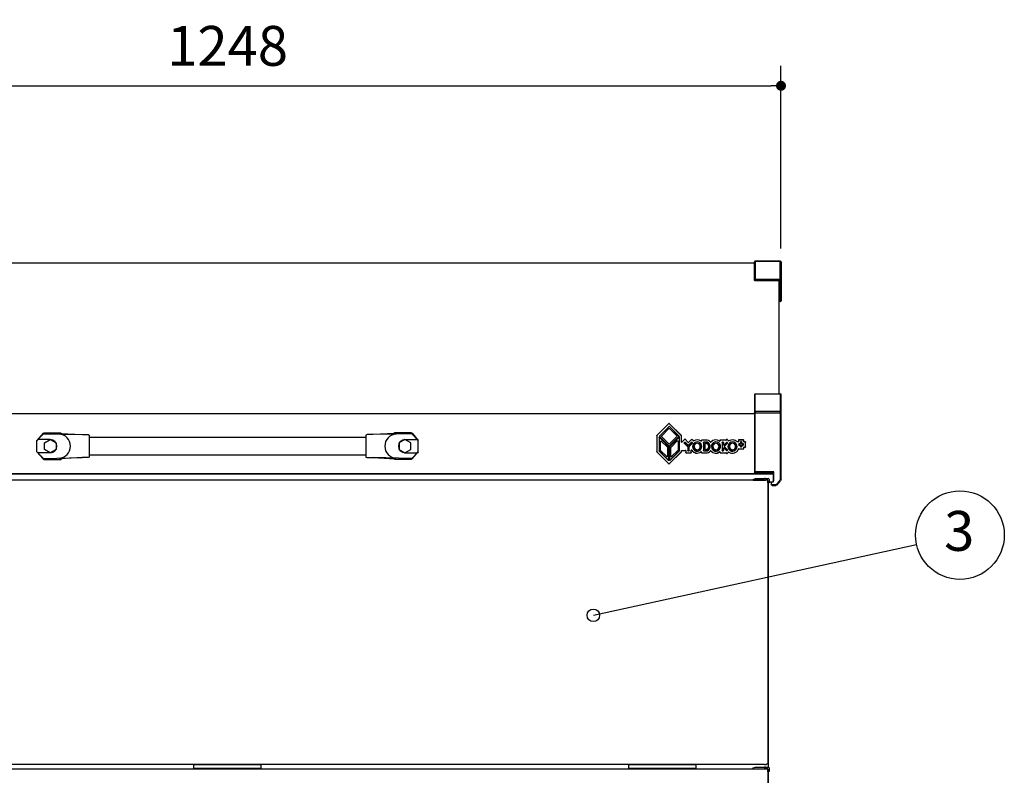
# Model space of a CAD drawing. Extents: x 163 to 9904, y 56 to 4216.
# Drawn here: x 1000 to 2111, y 1175 to 2028 of the extents above; entities that cross this region are included whole.
import ezdxf
from ezdxf.enums import TextEntityAlignment as Align

# ---------------------------------------------------------------- set-up
doc = ezdxf.new("R2010")
doc.units = 0
doc.header["$LTSCALE"] = 15
doc.header["$MEASUREMENT"] = 0
doc.linetypes.add('HIDE-M', pattern=[2, 1, -1])
doc.layers.get('0').update_dxf_attribs({"linetype": 'CONTINUOUS'})
doc.layers.get('Defpoints').update_dxf_attribs({"linetype": 'CONTINUOUS'})
for name, color, linetype in [('HIKIDASHI', 6, 'CONTINUOUS'), ('SUNPOU', 4, 'CONTINUOUS'), ('U1', 3, 'CONTINUOUS')]:
    doc.layers.add(name, color=color, linetype=linetype)
doc.styles.add('00', font='ROMANS', dxfattribs={"width": 0.666667, "bigfont": 'BIGFONT'})
doc.styles.get("Standard").update_dxf_attribs({"font": 'ROMANS', "height": 3, "bigfont": 'EXTFONT'})
doc.dimstyles.new('SUNPOU2', dxfattribs={"dimscale": 15, "dimtxt": 3, "dimasz": 0.75, "dimexe": 1.5, "dimexo": 1, "dimgap": 1.5, "dimtad": 1, "dimrnd": 0.5, "dimdsep": 46, "dimtxsty": '00', "dimblk": 'DOT', "dimcen": 0, "dimdle": 3, "dimclrd": 256, "dimclre": 256, "dimclrt": 256, "dimadec": 0, "dimazin": 0, "dimtfac": 1, "dimtmove": 2, "dimatfit": 3, "dimfxl": 1, "dimtolj": 1, "dimarcsym": 0})

# ---------------------------------------------------------------- blocks, each defined once
blk = doc.blocks.new('_DOT')
at = {"color": 0, "linetype": 'ByBlock'}
blk.add_line((-0.5, 0), (-1, 0), dxfattribs=at)
at = {"color": 0, "linetype": 'ByBlock', "const_width": 0.5}
blk.add_lwpolyline([(-0.25, 0, 1), (0.25, 0, 1)], format="xyb", close=True, dxfattribs=at)
blk = doc.blocks.new('*D31')
at = {"layer": 'Defpoints', "color": 0}
for p in [(1858.9, 1953.4), (610.9, 1754.8), (1858.9, 1754.8)]:
    blk.add_point(p, dxfattribs=at)
at = {"layer": 'SUNPOU', "lineweight": -2}
for p, q in [((610.9, 1769.8), (610.9, 1975.9)), ((1858.9, 1769.8), (1858.9, 1975.9)), ((622.2, 1953.4), (1847.7, 1953.4))]:
    blk.add_line(p, q, dxfattribs=at)
at = {"layer": 'SUNPOU', "lineweight": -2, "xscale": 11.25, "yscale": 11.25, "zscale": 11.25, "rotation": 180}
blk.add_blockref('_DOT', (610.9, 1953.4), dxfattribs=at)
at = {"layer": 'SUNPOU', "lineweight": -2, "xscale": 11.25, "yscale": 11.25, "zscale": 11.25}
blk.add_blockref('_DOT', (1858.9, 1953.4), dxfattribs=at)
at = {"layer": 'SUNPOU', "insert": (1234.9, 1998.4), "char_height": 45, "attachment_point": 5, "style": '00'}
blk.add_mtext('\\A1;1248', dxfattribs=at)

msp = doc.modelspace()

# ---------------------------------------------------------------- linework, layer by layer
for p, q in [((1732.505, 1572.205), (1718.905, 1558.605)), ((1732.505, 1572.156), (1718.94, 1558.591)), ((1732.735, 1569.051), (1721.743, 1558.06)), ((1732.735, 1568.866), (1721.929, 1558.06)), ((1724.192, 1558.202), (1732.593, 1566.602)), ((1746.53, 1558.605), (1732.93, 1572.205)), ((1746.495, 1558.591), (1732.93, 1572.156)), ((1744.02, 1558.189), (1733.157, 1569.051)), ((1743.835, 1558.189), (1733.157, 1568.866)), ((1733.3, 1566.602), (1741.571, 1558.331)), ((1718.817, 1558.393), (1718.817, 1540.641)), ((1718.852, 1558.378), (1718.852, 1540.656)), ((1721.386, 1556.512), (1721.386, 1541.486)), ((1721.517, 1556.196), (1721.517, 1541.54)), ((1721.743, 1557.637), (1732.606, 1546.774)), ((1732.461, 1546.159), (1721.896, 1556.724)), ((1721.929, 1557.637), (1732.606, 1546.96)), ((1732.33, 1546.105), (1722.028, 1556.407)), ((1732.464, 1549.223), (1724.192, 1557.495)), ((1733.029, 1546.774), (1744.02, 1557.766)), ((1733.029, 1546.96), (1743.835, 1557.766)), ((1741.571, 1557.624), (1733.171, 1549.223)), ((1743.938, 1556.924), (1733.174, 1546.159)), ((1743.807, 1556.607), (1733.305, 1546.105)), ((1744.317, 1541.641), (1744.317, 1556.396)), ((1744.449, 1541.587), (1744.449, 1556.712)), ((1746.583, 1551.357), (1746.583, 1558.378)), ((1746.617, 1551.441), (1746.617, 1558.393)), ((1750.405, 1554.456), (1747.095, 1551.145)), ((1750.405, 1554.505), (1747.129, 1551.229)), ((1754.305, 1551.029), (1750.83, 1554.505)), ((1754.305, 1550.98), (1750.83, 1554.456)), ((1758.105, 1554.405), (1754.73, 1551.029)), ((1760.153, 1552.782), (1758.53, 1554.405)), ((1797.705, 1554.405), (1797.005, 1553.705)), ((1799.845, 1552.69), (1798.13, 1554.405)), ((1723.017, 1542.24), (1723.017, 1552.089)), ((1723.871, 1552.442), (1730.771, 1545.542)), ((1730.917, 1545.189), (1730.917, 1535.277)), ((1732.417, 1531.143), (1732.417, 1545.893)), ((1732.549, 1530.824), (1732.549, 1545.948)), ((1733.086, 1545.948), (1733.086, 1530.822)), ((1733.217, 1545.893), (1733.217, 1531.139)), ((1734.717, 1535.246), (1734.717, 1545.189)), ((1734.864, 1545.542), (1741.964, 1552.642)), ((1742.817, 1552.289), (1742.817, 1542.346)), ((1750.525, 1551.211), (1749.843, 1550.529)), ((1749.843, 1550.106), (1753.599, 1546.35)), ((1750.525, 1551.025), (1750.029, 1550.529)), ((1750.029, 1550.106), (1753.73, 1546.405)), ((1754.325, 1547.833), (1750.948, 1551.211)), ((1754.325, 1547.648), (1750.948, 1551.025)), ((1753.686, 1546.139), (1753.686, 1541.685)), ((1753.817, 1546.193), (1753.817, 1541.816)), ((1758.105, 1554.356), (1754.73, 1550.98)), ((1758.125, 1551.211), (1754.748, 1547.833)), ((1758.125, 1551.025), (1754.748, 1547.648)), ((1755.256, 1541.816), (1755.256, 1546.193)), ((1755.343, 1546.405), (1759.045, 1550.106)), ((1755.387, 1541.685), (1755.387, 1546.139)), ((1755.475, 1546.35), (1759.23, 1550.106)), ((1760.147, 1552.738), (1758.53, 1554.356)), ((1759.23, 1550.529), (1758.548, 1551.211)), ((1759.045, 1550.529), (1758.548, 1551.025)), ((1762.317, 1543.292), (1762.397, 1543.396)), ((1769.117, 1553.317), (1769.117, 1552.874)), ((1769.152, 1553.282), (1769.152, 1552.811)), ((1774.117, 1553.617), (1769.417, 1553.617)), ((1774.117, 1553.582), (1769.452, 1553.582)), ((1771.325, 1551.05), (1771.325, 1541.685)), ((1771.456, 1550.918), (1771.456, 1541.816)), ((1774.456, 1551.348), (1771.624, 1551.348)), ((1774.456, 1551.217), (1771.755, 1551.217)), ((1772.856, 1549.518), (1772.856, 1543.216)), ((1772.987, 1549.387), (1772.987, 1543.347)), ((1774.456, 1549.817), (1773.155, 1549.817)), ((1774.456, 1549.686), (1773.286, 1549.686)), ((1783.467, 1543.292), (1783.547, 1543.396)), ((1790.117, 1553.317), (1790.117, 1552.805)), ((1790.152, 1553.282), (1790.152, 1552.739)), ((1796.793, 1553.617), (1790.417, 1553.617)), ((1796.808, 1553.582), (1790.452, 1553.582)), ((1792.425, 1551.05), (1792.425, 1541.685)), ((1792.556, 1550.918), (1792.556, 1541.816)), ((1793.788, 1551.348), (1792.724, 1551.348)), ((1793.657, 1551.217), (1792.855, 1551.217)), ((1793.956, 1548.039), (1793.956, 1550.918)), ((1793.956, 1541.816), (1793.956, 1544.696)), ((1794.087, 1548.356), (1794.087, 1551.05)), ((1794.087, 1541.685), (1794.087, 1544.379)), ((1797.645, 1551.006), (1794.466, 1547.827)), ((1794.466, 1544.907), (1797.645, 1541.729)), ((1797.645, 1551.191), (1794.597, 1548.144)), ((1794.597, 1544.59), (1797.645, 1541.543)), ((1795.056, 1546.579), (1798.564, 1550.087)), ((1798.564, 1542.648), (1795.056, 1546.156)), ((1795.241, 1546.579), (1798.749, 1550.087)), ((1798.749, 1542.648), (1795.241, 1546.156)), ((1797.705, 1554.356), (1797.02, 1553.67)), ((1798.749, 1550.509), (1798.067, 1551.191)), ((1798.564, 1550.509), (1798.067, 1551.006)), ((1799.84, 1552.645), (1798.13, 1554.356)), ((1802.117, 1543.292), (1802.197, 1543.396)), ((1810.652, 1551.682), (1809.523, 1551.682)), ((1810.617, 1551.717), (1809.537, 1551.717)), ((1810.917, 1553.417), (1810.917, 1552.017)), ((1810.952, 1553.382), (1810.952, 1551.982)), ((1811.186, 1549.25), (1811.186, 1548.285)), ((1816.617, 1553.717), (1811.217, 1553.717)), ((1816.583, 1553.682), (1811.252, 1553.682)), ((1811.317, 1549.118), (1811.317, 1548.416)), ((1811.444, 1543.752), (1816.583, 1543.752)), ((1811.468, 1543.717), (1816.617, 1543.717)), ((1812.787, 1549.548), (1811.485, 1549.548)), ((1811.485, 1547.986), (1812.787, 1547.986)), ((1812.919, 1549.417), (1811.616, 1549.417)), ((1811.616, 1548.117), (1812.919, 1548.117)), ((1813.086, 1551.25), (1813.086, 1549.847)), ((1813.086, 1547.687), (1813.086, 1546.185)), ((1813.217, 1551.118), (1813.217, 1549.716)), ((1813.217, 1547.818), (1813.217, 1546.316)), ((1814.35, 1551.548), (1813.385, 1551.548)), ((1813.385, 1545.886), (1814.35, 1545.886)), ((1814.219, 1551.417), (1813.516, 1551.417)), ((1813.516, 1546.017), (1814.219, 1546.017)), ((1814.517, 1549.716), (1814.517, 1551.118)), ((1814.517, 1546.316), (1814.517, 1547.818)), ((1814.649, 1549.847), (1814.649, 1551.25)), ((1814.649, 1546.185), (1814.649, 1547.687)), ((1816.219, 1549.417), (1814.816, 1549.417)), ((1814.816, 1548.117), (1816.219, 1548.117)), ((1816.35, 1549.548), (1814.948, 1549.548)), ((1814.948, 1547.986), (1816.35, 1547.986)), ((1816.517, 1548.416), (1816.517, 1549.118)), ((1816.649, 1548.285), (1816.649, 1549.25)), ((1816.883, 1551.982), (1816.883, 1553.382)), ((1816.883, 1544.052), (1816.883, 1545.452)), ((1816.917, 1552.017), (1816.917, 1553.417)), ((1816.917, 1544.017), (1816.917, 1545.417)), ((1818.583, 1551.682), (1817.182, 1551.682)), ((1817.182, 1545.752), (1818.583, 1545.752)), ((1818.617, 1551.717), (1817.217, 1551.717)), ((1817.217, 1545.717), (1818.617, 1545.717)), ((1818.883, 1546.052), (1818.883, 1551.382)), ((1818.917, 1546.017), (1818.917, 1551.417)), ((1718.905, 1540.429), (1732.505, 1526.829)), ((1718.94, 1540.444), (1732.505, 1526.879)), ((1721.473, 1541.276), (1732.038, 1530.614)), ((1721.604, 1541.33), (1731.906, 1530.933)), ((1730.062, 1534.925), (1723.162, 1541.888)), ((1732.93, 1526.879), (1746.495, 1540.444)), ((1732.93, 1526.829), (1746.53, 1540.429)), ((1733.596, 1530.611), (1744.361, 1541.375)), ((1733.728, 1530.927), (1744.23, 1541.43)), ((1742.671, 1541.992), (1735.571, 1534.892)), ((1746.583, 1540.656), (1746.583, 1541.627)), ((1746.617, 1540.641), (1746.617, 1541.592)), ((1746.882, 1541.927), (1751.197, 1541.927)), ((1746.917, 1541.892), (1751.162, 1541.892)), ((1751.462, 1541.592), (1751.462, 1539.392)), ((1751.496, 1541.627), (1751.496, 1539.427)), ((1751.761, 1539.092), (1757.362, 1539.092)), ((1751.796, 1539.127), (1757.327, 1539.127)), ((1753.985, 1541.386), (1755.088, 1541.386)), ((1754.116, 1541.517), (1754.957, 1541.517)), ((1757.627, 1539.427), (1757.627, 1542.096)), ((1757.662, 1539.392), (1757.662, 1541.982)), ((1761.463, 1542.183), (1761.383, 1542.079)), ((1769.162, 1539.988), (1769.162, 1539.392)), ((1769.196, 1540.056), (1769.196, 1539.427)), ((1769.461, 1539.092), (1774.062, 1539.092)), ((1769.496, 1539.127), (1774.062, 1539.127)), ((1771.624, 1541.386), (1774.456, 1541.386)), ((1771.755, 1541.517), (1774.456, 1541.517)), ((1773.155, 1542.917), (1774.456, 1542.917)), ((1773.286, 1543.048), (1774.456, 1543.048)), ((1782.613, 1542.183), (1782.533, 1542.079)), ((1790.162, 1539.865), (1790.162, 1539.435)), ((1790.196, 1539.932), (1790.196, 1539.47)), ((1790.461, 1539.135), (1796.837, 1539.135)), ((1790.496, 1539.17), (1796.852, 1539.17)), ((1792.724, 1541.386), (1793.788, 1541.386)), ((1792.855, 1541.517), (1793.657, 1541.517)), ((1797.049, 1539.048), (1797.749, 1538.348)), ((1797.064, 1539.083), (1797.749, 1538.397)), ((1798.067, 1541.543), (1798.749, 1542.225)), ((1798.067, 1541.729), (1798.564, 1542.225)), ((1798.174, 1538.397), (1799.783, 1540.006)), ((1798.174, 1538.348), (1799.788, 1539.962)), ((1801.263, 1542.183), (1801.183, 1542.079))]:
    msp.add_line(p, q)
at = {"ltscale": 6}
for p, q in [((1026.973, 1561.298), (1019.913, 1553.268)), ((1019.913, 1553.268), (1026.973, 1560.264)), ((1026.973, 1561.298), (1027.913, 1561.768)), ((1026.973, 1560.264), (1026.973, 1561.298)), ((1026.973, 1560.264), (1027.973, 1560.764)), ((1027.913, 1560.71), (1027.913, 1561.768)), ((1027.913, 1561.768), (1046.313, 1561.768)), ((1027.973, 1560.764), (1070.713, 1559.768)), ((1046.313, 1561.768), (1046.223, 1560.92)), ((1046.223, 1560.92), (1070.713, 1559.768)), ((1046.313, 1561.768), (1048.003, 1560.829)), ((1070.713, 1559.768), (1077.713, 1559.768)), ((1077.713, 1559.768), (1078.913, 1559.268)), ((1078.913, 1559.268), (1078.913, 1534.268)), ((1390.913, 1556.518), (1078.913, 1556.518)), ((1392.113, 1559.768), (1390.913, 1559.268)), ((1390.913, 1559.268), (1390.913, 1534.268)), ((1399.113, 1559.768), (1392.113, 1559.768)), ((1423.604, 1560.92), (1399.113, 1559.768)), ((1441.854, 1560.764), (1399.113, 1559.768)), ((1423.513, 1561.768), (1421.824, 1560.829)), ((1441.913, 1561.768), (1423.513, 1561.768)), ((1423.513, 1561.768), (1423.604, 1560.92)), ((1442.854, 1560.264), (1441.854, 1560.764)), ((1442.854, 1561.298), (1441.913, 1561.768)), ((1441.913, 1560.71), (1441.913, 1561.768)), ((1442.854, 1561.298), (1449.913, 1553.268)), ((1442.854, 1560.264), (1442.854, 1561.298)), ((1449.913, 1553.268), (1442.854, 1560.264)), ((1020.913, 1554.268), (1019.913, 1553.268)), ((1019.913, 1540.268), (1019.913, 1553.268)), ((1034.913, 1554.268), (1020.913, 1554.268)), ((1434.913, 1554.268), (1448.913, 1554.268)), ((1448.913, 1554.268), (1449.913, 1553.268)), ((1449.913, 1540.268), (1449.913, 1553.268)), ((1019.913, 1540.268), (1020.913, 1539.268)), ((1019.913, 1540.268), (1026.913, 1533.268)), ((1026.913, 1532.268), (1019.913, 1540.268)), ((1034.913, 1539.268), (1020.913, 1539.268)), ((1026.913, 1533.268), (1027.913, 1532.768)), ((1026.913, 1533.268), (1026.913, 1532.268)), ((1026.913, 1532.268), (1027.913, 1531.768)), ((1027.913, 1532.768), (1070.713, 1533.768)), ((1027.913, 1532.768), (1027.913, 1531.768)), ((1070.713, 1533.768), (1046.222, 1532.622)), ((1046.313, 1531.768), (1046.222, 1532.622)), ((1046.313, 1531.768), (1048.003, 1532.707)), ((1077.713, 1533.768), (1070.713, 1533.768)), ((1078.913, 1534.268), (1077.713, 1533.768)), ((1078.913, 1537.018), (1390.913, 1537.018)), ((1390.913, 1534.268), (1392.113, 1533.768)), ((1392.113, 1533.768), (1399.113, 1533.768)), ((1441.913, 1532.768), (1399.113, 1533.768)), ((1399.113, 1533.768), (1423.604, 1532.622)), ((1423.513, 1531.768), (1421.824, 1532.707)), ((1423.513, 1531.768), (1423.604, 1532.622)), ((1434.913, 1539.268), (1448.913, 1539.268)), ((1442.913, 1533.268), (1441.913, 1532.768)), ((1441.913, 1532.768), (1441.913, 1531.768)), ((1442.913, 1532.268), (1441.913, 1531.768)), ((1442.913, 1532.268), (1449.913, 1540.268)), ((1449.913, 1540.268), (1442.913, 1533.268)), ((1442.913, 1533.268), (1442.913, 1532.268)), ((1449.913, 1540.268), (1448.913, 1539.268)), ((1027.913, 1531.768), (1046.313, 1531.768)), ((1441.913, 1531.768), (1423.513, 1531.768))]:
    msp.add_line(p, q, dxfattribs=at)
for points in [[(1041.408, 1550.518), (1041.408, 1543.018), (1034.913, 1539.268), (1028.418, 1543.018), (1028.418, 1550.518), (1034.913, 1554.268)], [(1428.418, 1550.518), (1428.418, 1543.018), (1434.913, 1539.268), (1441.408, 1543.018), (1441.408, 1550.518), (1434.913, 1554.268)]]:
    msp.add_lwpolyline(points, close=True, dxfattribs=at)
for centre, radius, start, end in [((1732.717, 1571.993), 0.3, 44.996386, 135.003614), ((1719.117, 1558.393), 0.3, 134.999702, 180.000298), ((1746.317, 1558.393), 0.3, 359.999702, 45.000298), ((1750.617, 1554.293), 0.3, 44.996386, 135.003614), ((1758.317, 1554.193), 0.3, 44.996386, 135.003614), ((1797.917, 1554.193), 0.3, 44.996386, 135.003614), ((1732.119, 1545.893), 0.299, 359.992578, 45.007422), ((1733.516, 1545.893), 0.299, 134.992578, 180.007422), ((1753.387, 1546.139), 0.299, 359.992578, 45.007422), ((1754.517, 1551.192), 0.3, 224.996386, 315.003614), ((1755.686, 1546.139), 0.299, 134.992578, 180.007422), ((1764.806, 1546.424), 5.531, 166.463797, 231.766476), ((1764.806, 1546.424), 5.4, 166.463797, 231.751058), ((1764.417, 1546.517), 5.131, 13.536203, 166.463797), ((1764.417, 1546.517), 5, 13.536203, 166.463797), ((1760.359, 1552.95), 0.3, 224.998257, 299.986768), ((1764.49, 1545.791), 7.965, 58.141045, 119.985026), ((1764.49, 1545.791), 8, 58.573533, 119.800078), ((1764.806, 1546.424), 4, 166.463797, 231.521405), ((1764.417, 1546.517), 3.6, 13.536203, 166.463797), ((1764.806, 1546.424), 3.869, 166.463797, 231.491044), ((1764.417, 1546.517), 3.469, 13.536203, 166.463797), ((1764.409, 1546.099), 3.5, 233.309182, 319.486628), ((1764.409, 1546.099), 3.369, 233.343964, 319.486628), ((1764.029, 1546.424), 3.869, 319.486628, 13.536203), ((1764.029, 1546.424), 4, 319.486628, 13.536203), ((1764.029, 1546.424), 5.4, 319.486628, 13.536203), ((1764.029, 1546.424), 5.531, 319.486628, 13.536203), ((1768.818, 1552.874), 0.3, 238.558906, 0.014627), ((1768.852, 1552.811), 0.3, 238.126097, 0.014948), ((1769.417, 1553.317), 0.3, 89.996386, 180.003614), ((1774.117, 1546.095), 7.522, 44.367134, 90), ((1774.117, 1546.095), 7.487, 44.093938, 90), ((1774.456, 1546.717), 4.631, 21.03947, 90), ((1774.456, 1546.717), 4.5, 21.03947, 90), ((1774.456, 1546.717), 3.1, 21.03947, 90), ((1774.456, 1546.717), 2.969, 21.03947, 90), ((1774.456, 1546.017), 2.969, 270, 338.96053), ((1774.456, 1546.017), 3.1, 270, 338.96053), ((1774.456, 1546.017), 4.5, 270, 338.96053), ((1774.456, 1546.017), 4.631, 270, 338.96053), ((1773.546, 1546.367), 3.944, 338.96053, 21.03947), ((1773.546, 1546.367), 4.075, 338.96053, 21.03947), ((1773.546, 1546.367), 5.475, 338.96053, 21.03947), ((1773.546, 1546.367), 5.606, 338.96053, 21.03947), ((1779.71, 1551.514), 0.3, 224.08959, 318.029874), ((1785.483, 1546.32), 7.5, 56.240263, 137.751558), ((1785.483, 1546.32), 7.465, 55.756877, 138.025526), ((1785.956, 1546.424), 5.531, 166.463797, 231.766476), ((1785.956, 1546.424), 5.4, 166.463797, 231.751058), ((1785.567, 1546.517), 5.131, 13.536203, 166.463797), ((1785.567, 1546.517), 5, 13.536203, 166.463797), ((1785.956, 1546.424), 4, 166.463797, 231.521405), ((1785.567, 1546.517), 3.6, 13.536203, 166.463797), ((1785.956, 1546.424), 3.869, 166.463797, 231.491044), ((1785.567, 1546.517), 3.469, 13.536203, 166.463797), ((1785.559, 1546.099), 3.5, 233.309182, 319.486628), ((1785.559, 1546.099), 3.369, 233.343964, 319.486628), ((1785.179, 1546.424), 3.869, 319.486628, 13.536203), ((1785.179, 1546.424), 4, 319.486628, 13.536203), ((1785.179, 1546.424), 5.4, 319.486628, 13.536203), ((1785.179, 1546.424), 5.531, 319.486628, 13.536203), ((1789.818, 1552.805), 0.3, 236.223799, 0.016464), ((1789.852, 1552.739), 0.3, 235.739999, 0.016877), ((1790.417, 1553.317), 0.3, 89.996386, 180.003614), ((1796.808, 1553.882), 0.3, 269.999702, 315.000298), ((1804.606, 1546.424), 5.531, 166.463797, 231.766476), ((1804.606, 1546.424), 5.4, 166.463797, 231.751058), ((1804.217, 1546.517), 5.131, 13.536203, 166.463797), ((1804.217, 1546.517), 5, 13.536203, 166.463797), ((1800.052, 1552.857), 0.3, 224.998025, 302.489015), ((1804.223, 1546.307), 7.465, 237.010553, 338.427044), ((1804.223, 1546.307), 7.5, 237.218254, 338.252575), ((1804.223, 1546.307), 7.465, 46.956732, 122.48704), ((1804.223, 1546.307), 7.5, 47.057953, 122.281192), ((1804.606, 1546.424), 4, 166.463797, 231.521405), ((1804.217, 1546.517), 3.6, 13.536203, 166.463797), ((1804.606, 1546.424), 3.869, 166.463797, 231.491044), ((1804.217, 1546.517), 3.469, 13.536203, 166.463797), ((1804.209, 1546.099), 3.5, 233.309182, 319.486628), ((1804.209, 1546.099), 3.369, 233.343964, 319.486628), ((1803.829, 1546.424), 3.869, 319.486628, 13.536203), ((1803.829, 1546.424), 4, 319.486628, 13.536203), ((1803.829, 1546.424), 5.4, 319.486628, 13.536203), ((1803.829, 1546.424), 5.531, 319.486628, 13.536203), ((1810.652, 1551.982), 0.3, 269.996386, 0.003614), ((1811.217, 1553.417), 0.3, 89.996386, 180.003614), ((1811.444, 1543.452), 0.3, 89.998759, 158.428285), ((1816.617, 1553.417), 0.3, 359.996386, 90.003614), ((1816.617, 1544.017), 0.3, 269.996386, 0.003614), ((1817.182, 1551.982), 0.3, 179.996386, 270.003614), ((1817.182, 1545.452), 0.3, 89.996386, 180.003614), ((1818.617, 1551.417), 0.3, 359.996386, 90.003614), ((1818.617, 1546.017), 0.3, 269.996386, 0.003614), ((1719.117, 1540.641), 0.3, 179.999702, 225.000298), ((1721.816, 1541.54), 0.299, 179.992717, 224.74566), ((1744.019, 1541.641), 0.299, 314.992578, 0.007422), ((1746.317, 1540.641), 0.3, 314.999702, 0.000298), ((1746.882, 1541.627), 0.3, 89.996386, 180.003614), ((1751.197, 1541.627), 0.3, 359.996386, 90.003614), ((1751.761, 1539.392), 0.3, 179.996386, 270.003614), ((1757.362, 1539.392), 0.3, 269.996386, 0.003614), ((1757.926, 1542.097), 0.3, 33.465914, 180.065481), ((1757.961, 1541.982), 0.3, 34.311653, 180.061647), ((1764.399, 1546.386), 7.465, 213.531396, 305.390559), ((1764.399, 1546.386), 7.5, 214.373297, 304.895334), ((1764.409, 1546.099), 5.031, 233.034479, 319.486628), ((1764.409, 1546.099), 4.9, 233.05145, 319.486628), ((1768.862, 1539.988), 0.3, 359.982544, 124.912791), ((1768.897, 1540.056), 0.3, 359.982089, 125.40847), ((1769.461, 1539.392), 0.3, 179.996386, 270.003614), ((1774.071, 1546.592), 7.465, 269.924597, 315.946716), ((1774.071, 1546.592), 7.5, 269.924948, 315.669463), ((1779.652, 1541.192), 0.3, 41.326346, 135.950625), ((1785.483, 1546.32), 7.5, 221.607508, 304.150439), ((1785.483, 1546.32), 7.465, 221.330255, 304.637847), ((1785.559, 1546.099), 5.031, 233.034479, 319.486628), ((1785.559, 1546.099), 4.9, 233.05145, 319.486628), ((1789.862, 1539.866), 0.3, 359.983203, 124.167236), ((1789.897, 1539.932), 0.3, 359.982775, 124.655071), ((1790.461, 1539.435), 0.3, 179.996386, 270.003614), ((1796.852, 1538.87), 0.3, 44.999702, 90.000298), ((1799.995, 1539.794), 0.3, 57.008528, 135.002025), ((1804.209, 1546.099), 5.031, 233.034479, 319.486628), ((1804.209, 1546.099), 4.9, 233.05145, 319.486628)]:
    msp.add_arc(centre, radius, start, end)
at = {"extrusion": (0, 0, -1)}
for centre, radius, start, end in [((-1732.717, 1571.944), 0.3, 44.996386, 135.003614), ((-1732.946, 1566.249), 0.5, 45, 135), ((-1719.152, 1558.378), 0.3, 359.999702, 45.000298), ((-1724.546, 1557.849), 0.5, 315, 45), ((-1741.218, 1557.977), 0.5, 135, 225), ((-1746.283, 1558.378), 0.3, 134.999702, 180.000298), ((-1750.617, 1554.244), 0.3, 44.996386, 135.003614), ((-1758.317, 1554.144), 0.3, 44.996386, 135.003614), ((-1797.917, 1554.144), 0.3, 44.996386, 135.003614), ((-1723.517, 1552.089), 0.5, 0, 135), ((-1730.417, 1545.189), 0.5, 135, 180), ((-1732.25, 1545.948), 0.299, 134.992578, 180.007422), ((-1732.817, 1549.577), 0.5, 225, 315), ((-1733.385, 1545.948), 0.299, 359.992578, 45.007422), ((-1735.217, 1545.189), 0.5, 0, 45), ((-1742.317, 1552.289), 0.5, 45, 180), ((-1753.519, 1546.193), 0.299, 134.992578, 180.007422), ((-1754.517, 1551.241), 0.3, 224.996386, 315.003614), ((-1755.555, 1546.193), 0.299, 359.992578, 45.007422), ((-1760.365, 1552.994), 0.3, 240.198196, 315.001726), ((-1769.452, 1553.282), 0.3, 359.996386, 90.003614), ((-1779.709, 1551.565), 0.3, 222.244204, 315.637104), ((-1790.452, 1553.282), 0.3, 359.996386, 90.003614), ((-1796.793, 1553.917), 0.3, 224.999702, 270.000298), ((-1800.057, 1552.902), 0.3, 237.716853, 315.001955), ((-1810.617, 1552.017), 0.3, 179.996386, 270.003614), ((-1811.252, 1553.382), 0.3, 359.996386, 90.003614), ((-1811.468, 1543.417), 0.3, 21.746195, 90.00123), ((-1816.583, 1553.382), 0.3, 89.996386, 180.003614), ((-1816.583, 1544.052), 0.3, 179.996386, 270.003614), ((-1817.217, 1552.017), 0.3, 269.996386, 0.003614), ((-1817.217, 1545.417), 0.3, 359.996386, 90.003614), ((-1818.583, 1551.382), 0.3, 89.996386, 180.003614), ((-1818.583, 1546.052), 0.3, 179.996386, 270.003614), ((-1719.152, 1540.656), 0.3, 314.999702, 0.000298), ((-1721.685, 1541.486), 0.299, 315.25434, 0.007283), ((-1723.517, 1542.24), 0.5, 315.261623, 0), ((-1730.417, 1535.277), 0.5, 180, 315.261623), ((-1735.217, 1535.246), 0.5, 225, 0), ((-1742.317, 1542.346), 0.5, 180, 225), ((-1744.15, 1541.587), 0.299, 179.992578, 225.007422), ((-1746.283, 1540.656), 0.3, 179.999702, 225.000298), ((-1746.917, 1541.592), 0.3, 359.996386, 90.003614), ((-1751.162, 1541.592), 0.3, 89.996386, 180.003614), ((-1751.796, 1539.427), 0.3, 269.996386, 0.003614), ((-1757.327, 1539.427), 0.3, 179.996386, 270.003614), ((-1769.496, 1539.427), 0.3, 269.996386, 0.003614), ((-1779.651, 1541.141), 0.3, 44.326162, 138.396867), ((-1790.496, 1539.47), 0.3, 269.996386, 0.003614), ((-1796.837, 1538.836), 0.3, 89.999702, 135.000298), ((-1800, 1539.75), 0.3, 44.997996, 122.783751)]:
    msp.add_arc(centre, radius, start, end, dxfattribs=at)
at = {"ltscale": 6}
for centre, radius, start, end in [((1044.099, 1546.767), 13.621, 272.6447, 87.355557), ((1425.728, 1546.767), 13.621, 92.644443, 267.3553), ((1034.913, 1546.768), 7.5, 270, 90), ((1434.913, 1546.768), 7.5, 90, 270)]:
    msp.add_arc(centre, radius, start, end, dxfattribs=at)
at = {"extrusion": (0, 0, -1)}
for centre, major_axis, ratio, start_param, end_param in [((1732.946, 1568.837), (0, 0.302), 0.99243251, -0.78160007, 0.78160006), ((1721.687, 1556.507), (-0.118, 0.284), 0.97484845, -1.16900999, 1.16900999), ((1721.958, 1557.849), (0.302, 0), 0.99243251, 2.35999259, 3.92319272), ((1744.148, 1556.707), (0.118, 0.284), 0.97484845, -1.16900999, 1.16900999), ((1743.806, 1557.977), (0.302, 0), 0.99243251, -0.78160007, 0.78160007), ((1732.817, 1546.989), (0, 0.302), 0.99243251, 2.35999259, 3.92319272), ((1746.917, 1551.442), (0.115, 0.277), 0.99896138, 1.96386294, 4.31932237), ((1750.058, 1550.317), (0.302, 0), 0.99243251, 2.35999259, 3.92319272), ((1750.737, 1550.996), (0, 0.302), 0.99243251, -0.78160007, 0.78160006), ((1754.537, 1547.862), (0, 0.302), 0.99243251, 2.35999259, 3.92319272), ((1758.337, 1550.996), (0, 0.302), 0.99243251, -0.78160007, 0.78160006), ((1759.016, 1550.317), (0.302, 0), 0.99243251, -0.78160007, 0.78160007), ((1771.626, 1551.047), (-0.214, 0.214), 0.99243251, 5.50158524, 7.06478537), ((1773.157, 1549.516), (-0.214, 0.214), 0.99243251, 5.50158524, 7.06478537), ((1792.726, 1551.047), (-0.214, 0.214), 0.99243251, 5.50158524, 7.06478537), ((1793.786, 1551.047), (0.214, 0.214), 0.99243251, -0.78160007, 0.78160007), ((1794.257, 1548.044), (0.118, 0.284), 0.97484845, 1.97258267, 4.31060264), ((1794.257, 1544.69), (-0.118, 0.284), 0.97484845, -1.16900999, 1.16900999), ((1795.27, 1546.367), (0.302, 0), 0.99243251, 2.35999259, 3.92319272), ((1797.856, 1550.977), (0, 0.302), 0.99243251, -0.78160006, 0.78160007), ((1798.535, 1550.298), (0.302, 0), 0.99243251, -0.78160006, 0.78160007), ((1809.537, 1552.017), (0.11, 0.279), 0.99982412, 2.76615445, 3.5155427), ((1811.487, 1549.247), (-0.214, 0.214), 0.99243251, 5.50158524, 7.06478537), ((1811.487, 1548.287), (0.214, 0.214), 0.99243251, 2.35999259, 3.92319272), ((1812.916, 1549.718), (-0.214, 0.214), 0.99243251, 2.35999259, 3.92319272), ((1812.916, 1547.816), (0.214, 0.214), 0.99243251, -0.78160007, 0.78160007), ((1813.387, 1551.247), (-0.214, 0.214), 0.99243251, 5.50158524, 7.06478537), ((1813.387, 1546.187), (0.214, 0.214), 0.99243251, 2.35999259, 3.92319272), ((1814.348, 1551.247), (0.214, 0.214), 0.99243251, -0.78160007, 0.78160007), ((1814.348, 1546.187), (-0.214, 0.214), 0.99243251, 2.35999259, 3.92319272), ((1814.819, 1549.718), (0.214, 0.214), 0.99243251, 2.35999259, 3.92319272), ((1814.819, 1547.816), (-0.214, 0.214), 0.99243251, 5.50158524, 7.06478537), ((1816.348, 1549.247), (0.214, 0.214), 0.99243251, -0.78160007, 0.78160007), ((1816.348, 1548.287), (-0.214, 0.214), 0.99243251, 2.35999259, 3.92319272), ((1753.987, 1541.687), (0.214, 0.214), 0.99243251, 2.35999259, 3.92319272), ((1755.086, 1541.687), (-0.214, 0.214), 0.99243251, 2.35999259, 3.92319272), ((1771.626, 1541.687), (0.214, 0.214), 0.99243251, 2.35999259, 3.92319272), ((1773.157, 1543.218), (0.214, 0.214), 0.99243251, 2.35999259, 3.92319272), ((1792.726, 1541.687), (0.214, 0.214), 0.99243251, 2.35999259, 3.92319272), ((1793.786, 1541.687), (-0.214, 0.214), 0.99243251, 2.35999259, 3.92319272), ((1797.856, 1541.757), (0, 0.302), 0.99243251, 2.35999259, 3.92319272), ((1797.962, 1538.56), (0, 0.3), 0.99969546, 2.35634678, 3.92683852), ((1798.535, 1542.436), (-0.302, 0), 0.99243251, 2.35999259, 3.92319272), ((1732.248, 1530.83), (-0.117, 0.285), 0.97457932, 1.97035731, 4.312828), ((1732.717, 1527.042), (0, 0.3), 0.99969546, 2.35634678, 3.92683852), ((1733.387, 1530.827), (0.118, 0.284), 0.97484845, 1.97258267, 4.31060264)]:
    msp.add_ellipse(centre, major_axis=major_axis, ratio=ratio, start_param=start_param, end_param=end_param, dxfattribs=at)
for centre, major_axis, ratio, start_param, end_param in [((1732.946, 1568.651), (0, 0.302), 0.99243251, -0.78160007, 0.78160006), ((1721.819, 1556.19), (-0.118, 0.284), 0.97484845, -1.16900999, 1.16900999), ((1722.143, 1557.849), (0.302, 0), 0.99243251, 2.35999259, 3.92319272), ((1744.016, 1556.39), (0.118, 0.284), 0.97484845, -1.16900999, 1.16900999), ((1743.62, 1557.977), (-0.302, 0), 0.99243251, 2.35999259, 3.92319272), ((1732.817, 1547.174), (0, 0.302), 0.99243251, 2.35999259, 3.92319272), ((1746.883, 1551.357), (0.115, 0.277), 0.99896138, 1.96386294, 4.31932237), ((1750.243, 1550.317), (0.302, 0), 0.99243251, 2.35999259, 3.92319272), ((1750.737, 1550.811), (0, 0.302), 0.99243251, -0.78160007, 0.78160007), ((1754.537, 1548.048), (0, 0.302), 0.99243251, 2.35999259, 3.92319272), ((1758.337, 1550.811), (0, 0.302), 0.99243251, -0.78160006, 0.78160007), ((1758.83, 1550.317), (-0.302, 0), 0.99243251, 2.35999259, 3.92319272), ((1771.757, 1550.916), (-0.214, 0.214), 0.99243251, -0.78160007, 0.78160007), ((1773.288, 1549.385), (-0.214, 0.214), 0.99243251, -0.78160007, 0.78160007), ((1773.288, 1543.35), (0.214, 0.214), 0.99243251, 2.35999259, 3.92319272), ((1792.857, 1550.916), (-0.214, 0.214), 0.99243251, -0.78160007, 0.78160007), ((1793.655, 1550.916), (0.214, 0.214), 0.99243251, 5.50158524, 7.06478537), ((1794.388, 1548.361), (0.118, 0.284), 0.97484845, 1.97258267, 4.31060264), ((1794.388, 1544.373), (-0.118, 0.284), 0.97484845, -1.16900999, 1.16900999), ((1795.456, 1546.367), (-0.302, 0), 0.99243251, -0.78160007, 0.78160007), ((1797.856, 1550.791), (0, 0.302), 0.99243251, -0.78160007, 0.78160007), ((1798.349, 1550.298), (-0.302, 0), 0.99243251, 2.35999259, 3.92319272), ((1809.523, 1551.982), (0.11, 0.279), 0.99982412, 2.76591943, 3.51706244), ((1811.619, 1549.116), (-0.214, 0.214), 0.99243251, -0.78160007, 0.78160007), ((1811.619, 1548.418), (0.214, 0.214), 0.99243251, 2.35999259, 3.92319272), ((1812.785, 1549.85), (-0.214, 0.214), 0.99243251, 2.35999259, 3.92319272), ((1812.785, 1547.685), (0.214, 0.214), 0.99243251, 5.50158524, 7.06478537), ((1813.519, 1551.116), (-0.214, 0.214), 0.99243251, -0.78160007, 0.78160007), ((1813.519, 1546.318), (0.214, 0.214), 0.99243251, 2.35999259, 3.92319272), ((1814.216, 1551.116), (0.214, 0.214), 0.99243251, 5.50158524, 7.06478537), ((1814.216, 1546.318), (-0.214, 0.214), 0.99243251, 2.35999259, 3.92319272), ((1814.95, 1549.85), (0.214, 0.214), 0.99243251, 2.35999259, 3.92319272), ((1814.95, 1547.685), (-0.214, 0.214), 0.99243251, -0.78160007, 0.78160007), ((1816.216, 1549.116), (0.214, 0.214), 0.99243251, 5.50158524, 7.06478537), ((1816.216, 1548.418), (-0.214, 0.214), 0.99243251, 2.35999259, 3.92319272), ((1754.119, 1541.818), (0.214, 0.214), 0.99243251, 2.35999259, 3.92319272), ((1754.955, 1541.818), (-0.214, 0.214), 0.99243251, 2.35999259, 3.92319272), ((1771.757, 1541.818), (0.214, 0.214), 0.99243251, 2.35999259, 3.92319272), ((1792.857, 1541.818), (0.214, 0.214), 0.99243251, 2.35999259, 3.92319272), ((1793.655, 1541.818), (-0.214, 0.214), 0.99243251, 2.35999259, 3.92319272), ((1797.856, 1541.943), (0, 0.302), 0.99243251, 2.35999259, 3.92319272), ((1797.962, 1538.609), (0, 0.3), 0.99969546, 2.35634678, 3.92683852), ((1798.349, 1542.436), (-0.302, 0), 0.99243251, 2.35999259, 3.92319272), ((1732.116, 1531.149), (-0.117, 0.285), 0.97457932, 1.97035731, 4.312828), ((1732.717, 1527.091), (0, 0.3), 0.99969546, 2.35634678, 3.92683852), ((1733.519, 1531.144), (0.118, 0.284), 0.97484845, 1.97258266, 4.31060264)]:
    msp.add_ellipse(centre, major_axis=major_axis, ratio=ratio, start_param=start_param, end_param=end_param)
at = {"layer": 'HIKIDASHI'}
msp.add_line((1647.294, 1355.861), (2011.865, 1435.657), dxfattribs=at)
for centre, radius in [((2060.709, 1446.347), 50), ((1647.294, 1355.861), 7)]:
    msp.add_circle(centre, radius, dxfattribs=at)
at = {"layer": 'U1', "extrusion": (-1, -2e-16, 2.968e-13)}
for p, q in [((1829.913, 1755.768), (1828.913, 1754.768)), ((1828.913, 1754.768), (1829.913, 1755.061)), ((1829.913, 1754.768), (1828.913, 1754.768)), ((1828.913, 1734.558), (1828.913, 1754.768)), ((1829.913, 1755.061), (1829.913, 1755.768)), ((1829.913, 1755.768), (1857.913, 1755.768)), ((1857.913, 1755.061), (1829.913, 1755.061)), ((1829.913, 1755.061), (1829.913, 1735.262)), ((1857.913, 1755.768), (1857.913, 1755.061)), ((1858.913, 1754.768), (1857.913, 1755.768)), ((1857.913, 1755.061), (1858.913, 1754.768)), ((1857.913, 1735.262), (1857.913, 1755.061)), ((1858.913, 1754.768), (1858.913, 1734.558)), ((1829.913, 1735.262), (1828.913, 1734.558)), ((1828.913, 1734.558), (1829.913, 1733.851)), ((1828.913, 1733.854), (1828.913, 1734.558)), ((1829.913, 1733.146), (1828.913, 1733.854)), ((1829.913, 1733.851), (1829.913, 1735.262)), ((1829.913, 1735.262), (1857.913, 1735.262)), ((1857.913, 1733.851), (1829.913, 1733.851)), ((1829.913, 1733.851), (1829.913, 1733.146)), ((1856.913, 1733.146), (1829.913, 1733.146)), ((1856.913, 1733.146), (1856.913, 1710.57)), ((1857.913, 1735.262), (1857.913, 1733.851)), ((1858.913, 1734.558), (1857.913, 1735.262)), ((1857.913, 1733.851), (1858.913, 1734.558)), ((1857.913, 1709.865), (1857.913, 1733.851)), ((1858.913, 1734.558), (1858.913, 1710.573)), ((1857.913, 1709.868), (1856.913, 1709.868)), ((1858.913, 1710.573), (1857.913, 1709.865)), ((1857.913, 1709.868), (1858.913, 1710.573))]:
    msp.add_line(p, q, dxfattribs=at)
at = {"layer": 'U1'}
for p, q in [((1828.913, 1753.268), (640.913, 1753.268)), ((1856.913, 1605.774), (1856.913, 1733.851)), ((1828.913, 1583.268), (640.913, 1583.268)), ((920.113, 1515.768), (1848.413, 1515.768)), ((1849.913, 1515.266), (920.113, 1515.266)), ((1849.913, 1515.266), (1849.913, 1506.262)), ((1842.411, 1508.268), (920.113, 1508.268)), ((1843.911, 1507.668), (1843.911, 1188.268)), ((1844.911, 1184.534), (1844.911, 1505.268)), ((1849.913, 1506.262), (1845.416, 1506.262)), ((1842.411, 1188.268), (1843.911, 1188.268)), ((1842.411, 1187.668), (1842.411, 1188.268)), ((625.911, 1182.668), (1843.911, 1182.668)), ((1840.311, 1187.668), (629.511, 1187.668)), ((1196.911, 1187.668), (1272.911, 1187.668)), ((1196.911, 1183.268), (1196.911, 1187.668)), ((1196.911, 1183.268), (1272.911, 1183.268)), ((1272.911, 1183.268), (1272.911, 1187.668)), ((1687.411, 1187.668), (1763.411, 1187.668)), ((1687.411, 1183.268), (1687.411, 1187.668)), ((1687.411, 1183.268), (1763.411, 1183.268)), ((1763.411, 1183.268), (1763.411, 1187.668)), ((1840.311, 1187.668), (1842.411, 1187.668)), ((1843.911, 1182.668), (1843.911, 646.268)), ((1844.911, 648.268), (1844.911, 1179.668))]:
    msp.add_line(p, q, dxfattribs=at)
at = {"layer": 'U1', "extrusion": (-1, -2e-16, 2.966e-13)}
for p, q in [((1829.913, 1605.774), (1828.913, 1605.064)), ((1828.913, 1605.064), (1829.913, 1605.771)), ((1828.913, 1605.064), (1828.913, 1584.854)), ((1829.913, 1605.774), (1857.913, 1605.774)), ((1829.913, 1585.975), (1829.913, 1605.774)), ((1858.913, 1605.064), (1857.913, 1605.774)), ((1857.913, 1605.774), (1857.913, 1585.975)), ((1857.913, 1605.771), (1858.913, 1605.064)), ((1858.913, 1584.854), (1858.913, 1605.064)), ((1828.913, 1584.854), (1829.913, 1585.975)), ((1829.913, 1584.268), (1828.913, 1584.854)), ((1828.913, 1584.854), (1828.913, 1517.768)), ((1829.913, 1585.975), (1829.913, 1584.268)), ((1857.913, 1585.975), (1829.913, 1585.975)), ((1829.913, 1584.268), (1857.913, 1584.268)), ((1829.913, 1517.768), (1829.913, 1584.268)), ((1857.913, 1584.268), (1857.913, 1585.975)), ((1857.913, 1585.975), (1858.913, 1584.854)), ((1858.913, 1584.854), (1857.913, 1584.268)), ((1857.913, 1584.268), (1857.913, 1508.63)), ((1858.913, 1509.268), (1858.913, 1584.854)), ((1828.913, 1517.768), (1829.913, 1517.768)), ((1829.913, 1516.768), (1828.913, 1517.768)), ((1829.913, 1517.768), (1829.913, 1516.768)), ((1850.913, 1517.768), (1829.913, 1517.768)), ((1829.913, 1516.768), (1849.913, 1516.768)), ((1848.913, 1515.768), (1847.913, 1515.768)), ((1848.913, 1515.768), (1849.913, 1515.768)), ((1849.913, 1516.768), (1850.913, 1517.768)), ((1849.913, 1516.768), (1849.913, 1508.768)), ((1850.913, 1507.768), (1850.913, 1517.768)), ((1847.913, 1506.262), (1847.913, 1503.268)), ((1848.913, 1502.268), (1847.913, 1503.268)), ((1853.445, 1503.268), (1847.913, 1503.268)), ((1848.913, 1502.268), (1852.913, 1502.268)), ((1849.913, 1508.768), (1849.913, 1506.268)), ((1850.913, 1507.768), (1849.913, 1508.768)), ((1849.913, 1507.768), (1850.913, 1507.768)), ((1852.913, 1502.268), (1853.445, 1503.268)), ((1854.553, 1503.036), (1852.913, 1502.268)), ((1857.913, 1508.63), (1853.445, 1503.268)), ((1853.445, 1503.268), (1854.553, 1503.036)), ((1854.553, 1503.036), (1858.273, 1507.5)), ((1857.913, 1508.63), (1858.913, 1509.268)), ((1858.273, 1507.5), (1857.913, 1508.63)), ((1858.913, 1509.268), (1858.273, 1507.5))]:
    msp.add_line(p, q, dxfattribs=at)
at = {"layer": 'U1', "extrusion": (0, 2.967e-13, -1)}
for p, q in [((1827.411, 1509.268), (1830.257, 1510.217)), ((1830.573, 1510.268), (1840.411, 1510.268)), ((1841.411, 1510.268), (1840.411, 1510.268)), ((1841.411, 1510.268), (1844.411, 1510.268)), ((1827.411, 1508.268), (1827.411, 1509.268)), ((1827.411, 1508.268), (1828.411, 1508.268)), ((1828.411, 1508.268), (1840.411, 1508.268)), ((1840.411, 1508.268), (1841.411, 1508.268)), ((1843.911, 1508.268), (1841.411, 1508.268)), ((1843.911, 1505.268), (1843.911, 1508.268)), ((1845.411, 1505.268), (1843.911, 1505.268)), ((1845.411, 1509.268), (1845.411, 1505.268))]:
    msp.add_line(p, q, dxfattribs=at)
at = {"layer": 'U1', "linetype": 'HIDE-M', "extrusion": (0, 2.967e-13, -1)}
for p, q in [((1827.411, 1183.668), (1830.257, 1184.617)), ((1827.411, 1183.668), (1828.411, 1182.947)), ((1827.411, 1182.668), (1827.411, 1183.668)), ((1830.573, 1184.668), (1840.311, 1184.668)), ((1841.411, 1184.668), (1840.311, 1184.668)), ((1840.411, 1183.668), (1840.411, 1184.668)), ((1840.411, 1183.668), (1840.411, 1182.668)), ((1840.411, 1182.668), (1841.411, 1182.668)), ((1841.411, 1184.668), (1844.411, 1184.668)), ((1843.911, 1182.668), (1841.411, 1182.668)), ((1843.911, 1179.668), (1843.911, 1182.668)), ((1845.411, 1179.668), (1843.911, 1179.668)), ((1845.411, 1183.668), (1845.411, 1179.668))]:
    msp.add_line(p, q, dxfattribs=at)
at = {"layer": 'U1', "extrusion": (0, 2.967e-13, -1)}
msp.add_arc((-1830.573, 1509.268), 1, 71.565051, 90, dxfattribs=at)
at = {"layer": 'U1'}
msp.add_arc((1844.411, 1509.268), 1, 0, 90, dxfattribs=at)
at = {"layer": 'U1', "linetype": 'HIDE-M', "extrusion": (0, 2.967e-13, -1)}
msp.add_arc((-1830.573, 1183.668), 1, 71.565051, 90, dxfattribs=at)
at = {"layer": 'U1', "linetype": 'HIDE-M'}
msp.add_arc((1844.411, 1183.668), 1, 0, 90, dxfattribs=at)

# ---------------------------------------------------------------- texts
at = {"layer": 'HIKIDASHI'}
msp.add_text('3', height=45, dxfattribs=at).set_placement((2059.862, 1445.286), align=Align.MIDDLE)

# ---------------------------------------------------------------- dimensions: what is measured, and where the dimension line sits
at = {"layer": 'SUNPOU'}
dim = msp.add_linear_dim(base=(1858.913, 1953.444), p1=(610.913, 1754.768), p2=(1858.913, 1754.768), dimstyle='SUNPOU2', dxfattribs=at)
dim.commit()
dim.dimension.update_dxf_attribs({"geometry": '*D31', "text_midpoint": (1234.913, 1998.444)})

doc.saveas('drawing.dxf')
